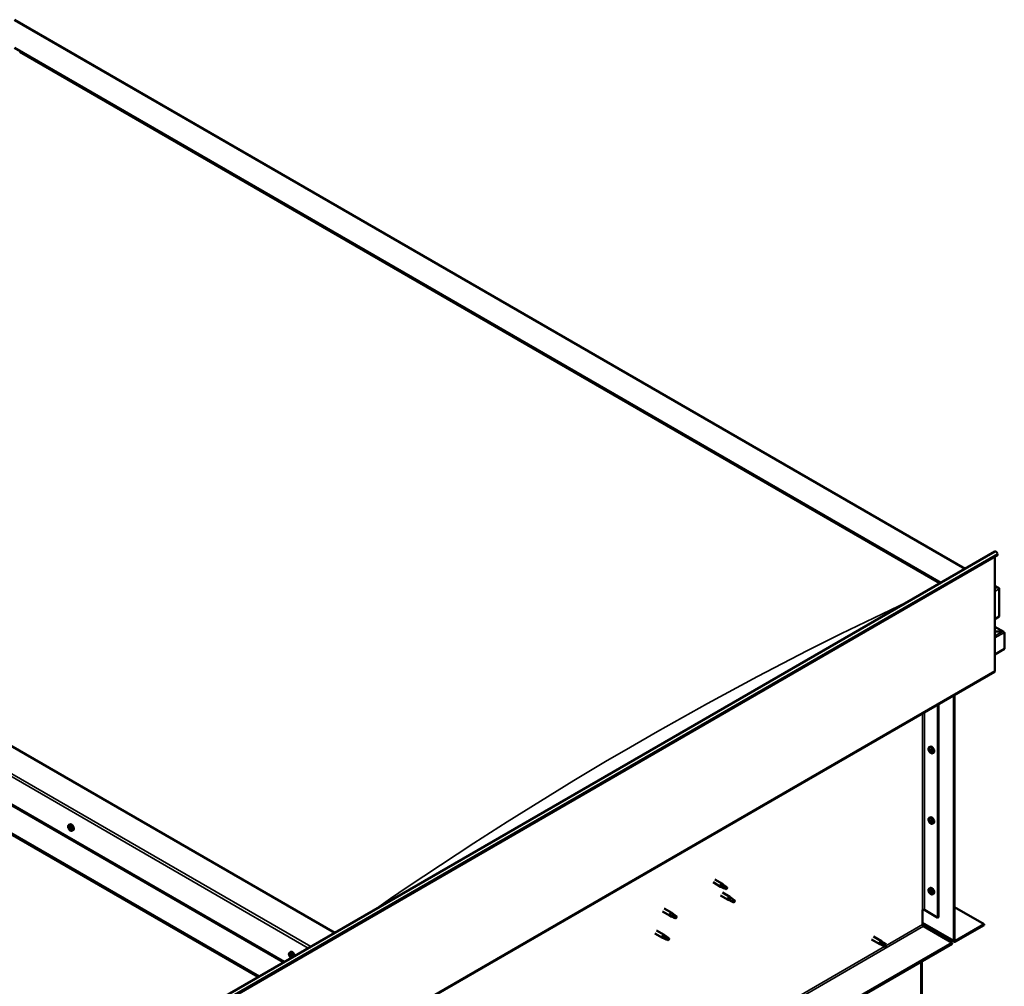
# Model space of a CAD drawing. Units: millimetres. Extents: x -6299 to 24516, y 3016 to 8837.
# Drawn here: x 23080 to 24459, y 4287 to 5641 of the extents above; entities that cross this region are included whole.
import ezdxf

# ---------------------------------------------------------------- set-up
doc = ezdxf.new("R2010")
doc.units = ezdxf.units.MM
doc.header["$LTSCALE"] = 25
doc.layers.add('Visible (ISO)', color=7, linetype='Continuous', lineweight=50)
doc.layers.add('Visible Narrow (ISO)', color=7, linetype='Continuous', lineweight=35)

msp = doc.modelspace()

# ---------------------------------------------------------------- linework, layer by layer
at = {"layer": 'Visible (ISO)'}
for p, q in [((23073, 5640.6), (24404.2, 4872)), ((23073, 5601), (24369.9, 4852.2)), ((23080.1, 5595.7), (24368.8, 4851.6)), ((23080.1, 5595.7), (24368.8, 4851.6)), ((23521.4, 4362.3), (22224.5, 5111.1)), ((22118.4, 5089.5), (23449.6, 4320.9)), ((22153.8, 5070.2), (23450.7, 4321.5)), ((22118.4, 5049.8), (23415.3, 4301.1)), ((22125.5, 5044.5), (23414.2, 4300.5)), ((23414.2, 4300.5), (22125.5, 5044.5)), ((22677.8, 3875.3), (24445.5, 4895.9)), ((24450.1, 4891.3), (22682.4, 3870.7)), ((24445.9, 4888.8), (24445.9, 4729.1)), ((24449.4, 4893), (24450.1, 4891.3)), ((24445.9, 4848), (24450.8, 4845.1)), ((24448.3, 4845.7), (24445.9, 4845.7)), ((24445.9, 4845.7), (24448.3, 4845.7)), ((24451.9, 4804.9), (24451.9, 4843.7)), ((24451.9, 4843.7), (24451.9, 4804.9)), ((24445.9, 4801.4), (24451.9, 4804.9)), ((24458.3, 4783.7), (24445.9, 4790.8)), ((24456.7, 4784.1), (24445.9, 4784.1)), ((24445.9, 4784.1), (24456.7, 4784.1)), ((24459, 4782.8), (24459, 4782.8)), ((24459, 4782.8), (24459, 4782.8)), ((24459, 4782.8), (24459, 4759.6)), ((24459, 4782.8), (24459, 4782.8)), ((24459, 4782.8), (24459, 4759.6)), ((24459, 4759.6), (24459, 4782.7)), ((24459, 4759.6), (24445.9, 4752)), ((24459, 4759.6), (24459, 4759.6)), ((24459, 4759.6), (24459, 4759.6)), ((22677.4, 3706.9), (24445.2, 4727.5)), ((24388.2, 4351.3), (24388.2, 4694.7)), ((24389.3, 4351.9), (24389.3, 4695.3)), ((24366, 4681.8), (24366, 4383.4)), ((24367, 4682.4), (24367, 4384)), ((24353.8, 4621.9), (24355.1, 4622.6)), ((24353.9, 4617.5), (24355, 4618.2)), ((24354.7, 4618.7), (24355.3, 4619)), ((24355.7, 4615.7), (24356.4, 4616.1)), ((24356.5, 4616.9), (24356.5, 4616.9)), ((24358.5, 4613.6), (24359.9, 4614.4)), ((24353.8, 4523.1), (24355.1, 4523.8)), ((23148.9, 4513.3), (23150.2, 4514)), ((23149.6, 4510), (23150.2, 4510.4)), ((24353.9, 4518.7), (24355, 4519.4)), ((24354.7, 4519.9), (24355.3, 4520.2)), ((24355.7, 4516.9), (24356.4, 4517.3)), ((24356.5, 4518.1), (24356.5, 4518.1)), ((24358.5, 4514.8), (24359.9, 4515.6)), ((23151, 4507.1), (23151.7, 4507.6)), ((23153.6, 4505), (23155, 4505.8)), ((24051.1, 4432.9), (24061.7, 4426.7)), ((24053.5, 4437), (24064.1, 4430.9)), ((24064.2, 4425.7), (24061.7, 4426.7)), ((24061.9, 4427.5), (24063.9, 4426.5)), ((24063.9, 4426.5), (24068, 4424.2)), ((24065.8, 4429.6), (24064.1, 4430.8)), ((24069.6, 4426.6), (24070.9, 4425.8)), ((24061.7, 4414.5), (24072.3, 4408.4)), ((24064.1, 4418.6), (24074.7, 4412.5)), ((24068, 4424.2), (24070.3, 4424.5)), ((24070.9, 4425.8), (24070.3, 4424.5)), ((24076.4, 4411.2), (24074.7, 4412.5)), ((24353.8, 4424.3), (24355.1, 4425)), ((24353.9, 4419.9), (24355, 4420.6)), ((24354.7, 4421.1), (24355.3, 4421.4)), ((24355.7, 4418.1), (24356.4, 4418.5)), ((24356.5, 4419.3), (24356.5, 4419.3)), ((24358.5, 4416), (24359.9, 4416.8)), ((24074.8, 4407.3), (24072.4, 4408.3)), ((24072.5, 4409.1), (24074.5, 4408.1)), ((24074.5, 4408.1), (24078.6, 4405.8)), ((24078.6, 4405.8), (24080.9, 4406.2)), ((24080.2, 4408.2), (24081.5, 4407.5)), ((24081.5, 4407.5), (24080.9, 4406.2)), ((23980.3, 4392), (23990.9, 4385.9)), ((23982.7, 4396.2), (23993.3, 4390.1)), ((23993.4, 4384.8), (23991, 4385.9)), ((23991.2, 4386.7), (23993.2, 4385.7)), ((23993.2, 4385.7), (23997.3, 4383.3)), ((23995.1, 4388.8), (23993.4, 4390)), ((23998.9, 4385.8), (24000.2, 4385)), ((24000.2, 4385), (23999.6, 4383.7)), ((24344.4, 4394.2), (24344.4, 4373.8)), ((24347.2, 4394.2), (24366, 4383.4)), ((24389.3, 4398.1), (24430.7, 4374.2)), ((23997.3, 4383.3), (23999.6, 4383.7)), ((24344.4, 4375.4), (24389, 4349.7)), ((24345.8, 4371.3), (24385.8, 4348.3)), ((24366, 4383.4), (24367, 4384)), ((24430.7, 4374.2), (24390.7, 4351.1)), ((24390.7, 4349.9), (24430.7, 4373)), ((24430.7, 4374.2), (24430.7, 4373)), ((23969.7, 4361.4), (23980.3, 4355.3)), ((23972.1, 4365.6), (23982.7, 4359.4)), ((23984.5, 4358.2), (23982.8, 4359.4)), ((24385.8, 4348.3), (22623, 3330.5)), ((22623, 3329.3), (24385.8, 4347)), ((23982.8, 4354.2), (23980.4, 4355.2)), ((23980.6, 4356), (23982.6, 4355.1)), ((23982.6, 4355.1), (23986.7, 4352.7)), ((23986.7, 4352.7), (23989, 4353.1)), ((23988.3, 4355.2), (23989.6, 4354.4)), ((23989.6, 4354.4), (23989, 4353.1)), ((24273.2, 4352.9), (24284.5, 4346.4)), ((24275.6, 4357.1), (24286.9, 4350.5)), ((24287.2, 4345.2), (24284.6, 4346.3)), ((24285.2, 4348.7), (24287.2, 4347.6)), ((24289.3, 4348.8), (24287, 4350.5)), ((24287.2, 4347.6), (24291.3, 4345.2)), ((24287.2, 4345.2), (24291.3, 4342.9)), ((24289.3, 4348.8), (24293.3, 4346.4)), ((24291.3, 4345.2), (24293.1, 4344.2)), ((24293.3, 4344.1), (24293.1, 4344.2)), ((24385.8, 4348.3), (24385.8, 4347)), ((23458.2, 4334.7), (23459.6, 4335.4)), ((23458.6, 4331.1), (23459.3, 4331.6)), ((23460, 4331.3), (23460.1, 4331.3)), ((23459.2, 4328.7), (23460.4, 4329.4)), ((23460.7, 4328.8), (23461.2, 4329.1)), ((24342.3, 4321.9), (24342.3, 4251.3)), ((24342.3, 4251.3), (24342.3, 4321.9)), ((24343.3, 4251.9), (24343.3, 4322.5))]:
    msp.add_line(p, q, dxfattribs=at)
for centre in [(24360.6, 4620.3), (24360.6, 4521.5), (23155.7, 4511.7), (24360.6, 4422.7), (23465.1, 4333.1)]:
    msp.add_arc(centre, 8, 204.1421, 215.8579, dxfattribs=at)
for centre, major_axis, start_param, end_param in [((24447.3, 4892.9), (-1.75, 3.03), 4.45059, 6.283185), ((24448.3, 4843.7), (-3.54, 0), 3.141593, 4.712389), ((24448.3, 4843.7), (-3.54, 0), 3.141593, 4.712389), ((24456.7, 4782.7), (2.26, 0), 0.785398, 1.570796), ((24456.7, 4782.7), (2.26, 0), 0.062541, 1.570796), ((24457.8, 4783.4), (0.8, -1.39), 0.84598, 0.847939), ((24457.8, 4782.1), (-0.8, -1.39), 2.356194, 2.418735), ((24443.4, 4730.6), (1.75, -3.03), 0, 0.785398), ((24355.2, 4617.2), (-1.1, 1.91), 5.595078, 6.447694), ((24357.5, 4618.5), (-2.37, 4.11), 3.141593, 6.283185), ((24355.2, 4617.2), (-1.1, 1.91), 0.35909, 1.211706), ((24354.1, 4618.6), (0.225, -0.39), 3.89974, 4.741331), ((24354.1, 4617.1), (-0.225, 0.39), 6.254244, 7.095834), ((24354.1, 4618.6), (-0.225, 0.39), 5.207046, 6.048636), ((24353.5, 4618.2), (0.394, -0.682), 6.254244, 7.882923), ((24354.1, 4617.1), (0.225, -0.39), 4.946938, 5.788528), ((24355.2, 4617.2), (-1.1, 1.91), 1.406288, 2.258904), ((24354.3, 4619.4), (0.394, -0.682), 5.207046, 6.835726), ((24354.3, 4616), (0.394, -0.682), 1.018256, 2.646936), ((24355.2, 4618.7), (-0.225, 0.39), 5.994136, 6.835726), ((24355.2, 4617.8), (-0.225, 0.39), 0.047997, 2.646936), ((24355.2, 4615.7), (0.225, -0.39), 4.159848, 5.001439), ((24354.6, 4618.8), (0.394, -0.682), 0, 1.360732), ((24355.2, 4618.7), (-0.225, 0.39), 4.159848, 5.001439), ((24355.2, 4617.2), (1.1, -1.91), 1.406288, 2.258904), ((24355.5, 4616.6), (0.394, -0.682), 1.018256, 2.646936), ((24355.2, 4615.7), (0.225, -0.39), 5.994136, 6.835726), ((24355.2, 4617.2), (1.1, -1.91), 5.595078, 6.447694), ((24356, 4618.4), (-0.394, 0.682), 1.018256, 2.646936), ((24356, 4615), (-0.394, 0.682), 5.207046, 6.835726), ((24356.3, 4616.4), (0.225, -0.39), 4.159848, 5.344418), ((24356.3, 4617.3), (-0.225, 0.39), 4.946938, 5.788528), ((24356.3, 4615.8), (0.225, -0.39), 5.207046, 6.048636), ((24356.9, 4616.2), (-0.394, 0.682), 6.254244, 7.882923), ((24356.3, 4617.3), (0.225, -0.39), 6.254244, 7.095834), ((24356.3, 4615.8), (-0.225, 0.39), 3.89974, 4.741331), ((24355.2, 4617.2), (1.1, -1.91), 0.35909, 1.211706), ((24357.5, 4519.7), (-2.37, 4.11), 3.141593, 6.283185), ((23150.3, 4508.6), (-1.1, 1.91), 0.550115, 1.402731), ((23149.1, 4509.8), (0.225, -0.39), 4.090765, 4.932356), ((23150.3, 4508.6), (-1.1, 1.91), 5.786103, 6.638719), ((23149.1, 4509.8), (-0.225, 0.39), 5.398071, 6.239661), ((23148.6, 4509.2), (0.394, -0.682), 0.162083, 1.790763), ((23149.2, 4510.7), (0.394, -0.682), 5.398071, 7.026751), ((23150, 4510.2), (-0.225, 0.39), 6.185161, 7.026751), ((23150.2, 4510.4), (0.225, -0.39), 4.721086, 4.932356), ((23150.3, 4508.6), (1.1, -1.91), 1.597313, 2.449928), ((23150, 4510.2), (-0.225, 0.39), 4.350873, 5.192464), ((23149.8, 4509.9), (0.394, -0.682), 0.162083, 1.790763), ((23150.5, 4508.9), (-0.225, 0.39), 0.162083, 2.837961), ((23152.6, 4509.9), (-2.37, 4.11), 3.141593, 6.283185), ((23150.8, 4510.1), (0.394, -0.682), 4.350873, 5.979553), ((23151.2, 4509), (-0.225, 0.39), 5.137963, 5.979553), ((23151.2, 4509), (0.225, -0.39), 0.162083, 1.003673), ((23150.3, 4508.6), (1.1, -1.91), 0.550115, 1.402731), ((24355.2, 4518.4), (-1.1, 1.91), 0.35909, 1.211706), ((24354.1, 4519.8), (0.225, -0.39), 3.89974, 4.741331), ((24354.1, 4518.3), (-0.225, 0.39), 6.254244, 7.095834), ((24355.2, 4518.4), (-1.1, 1.91), 5.595078, 6.447694), ((24354.1, 4519.8), (-0.225, 0.39), 5.207046, 6.048636), ((24353.5, 4519.4), (0.394, -0.682), 6.254244, 7.882923), ((24354.1, 4518.3), (0.225, -0.39), 4.946938, 5.788528), ((24355.2, 4518.4), (-1.1, 1.91), 1.406288, 2.258904), ((24354.3, 4520.6), (0.394, -0.682), 5.207046, 6.835726), ((24354.3, 4517.2), (0.394, -0.682), 1.018256, 2.646936), ((24355.2, 4519.9), (-0.225, 0.39), 5.994136, 6.835726), ((24355.2, 4519), (-0.225, 0.39), 0.047997, 2.646936), ((24355.2, 4516.9), (0.225, -0.39), 4.159848, 5.001439), ((24354.6, 4520), (0.394, -0.682), 0, 1.360732), ((24355.2, 4519.9), (-0.225, 0.39), 4.159848, 5.001439), ((24355.2, 4518.4), (1.1, -1.91), 1.406288, 2.258904), ((24355.5, 4517.8), (0.394, -0.682), 1.018256, 2.646936), ((24355.2, 4516.9), (0.225, -0.39), 5.994136, 6.835726), ((24355.2, 4518.4), (1.1, -1.91), 5.595078, 6.447694), ((24356, 4519.6), (-0.394, 0.682), 1.018256, 2.646936), ((24356, 4516.2), (-0.394, 0.682), 5.207046, 6.835726), ((24356.3, 4517.6), (0.225, -0.39), 4.159848, 5.344418), ((24356.3, 4518.5), (-0.225, 0.39), 4.946938, 5.788528), ((24356.3, 4517), (0.225, -0.39), 5.207046, 6.048636), ((24356.9, 4517.4), (-0.394, 0.682), 6.254244, 7.882923), ((24356.3, 4518.5), (0.225, -0.39), 6.254244, 7.095834), ((24356.3, 4517), (-0.225, 0.39), 3.89974, 4.741331), ((24355.2, 4518.4), (1.1, -1.91), 0.35909, 1.211706), ((23149.3, 4508.2), (-0.225, 0.39), 0.162083, 1.003673), ((23149.3, 4508.2), (0.225, -0.39), 5.137963, 5.979553), ((23150.3, 4508.6), (-1.1, 1.91), 1.597313, 2.449928), ((23149.7, 4507.1), (-0.394, 0.682), 4.350873, 5.979553), ((23150.5, 4507), (0.225, -0.39), 4.350873, 5.192464), ((23150.9, 4507.7), (-0.394, 0.682), 4.350873, 5.979553), ((23150.3, 4508.6), (1.1, -1.91), 5.786103, 6.638719), ((23150.5, 4507), (0.225, -0.39), 6.185161, 7.026751), ((23151.4, 4506.5), (-0.394, 0.682), 5.398071, 7.026751), ((23152, 4508), (-0.394, 0.682), 0.162083, 1.790763), ((23151.7, 4507.7), (0.225, -0.39), 4.350873, 4.990109), ((23151.5, 4507.4), (0.225, -0.39), 5.398071, 6.239661), ((23151.5, 4507.4), (-0.225, 0.39), 4.090765, 4.932356), ((24062.9, 4428.8), (1.2, 2.08), 6.213805, 9.494158), ((24065.4, 4427.4), (1.03, 1.78), 0.133634, 2.356194), ((24069.4, 4425), (-1.03, -1.78), 3.861865, 5.497787), ((24069.4, 4425), (1.03, 1.78), 3.861865, 5.497787), ((24073.5, 4410.4), (1.2, 2.08), 6.213805, 9.494158), ((24355.2, 4419.6), (-1.1, 1.91), 0.35909, 1.211706), ((24354.1, 4421), (0.225, -0.39), 3.89974, 4.741331), ((24354.1, 4419.5), (-0.225, 0.39), 6.254244, 7.095834), ((24355.2, 4419.6), (-1.1, 1.91), 5.595078, 6.447694), ((24354.1, 4421), (-0.225, 0.39), 5.207046, 6.048636), ((24353.5, 4420.6), (0.394, -0.682), 6.254244, 7.882923), ((24354.1, 4419.5), (0.225, -0.39), 4.946938, 5.788528), ((24355.2, 4419.6), (-1.1, 1.91), 1.406288, 2.258904), ((24354.3, 4421.8), (0.394, -0.682), 5.207046, 6.835726), ((24354.3, 4418.4), (0.394, -0.682), 1.018256, 2.646936), ((24355.2, 4421.1), (-0.225, 0.39), 5.994136, 6.835726), ((24355.2, 4420.2), (-0.225, 0.39), 0.047997, 2.646936), ((24355.2, 4418.1), (0.225, -0.39), 4.159848, 5.001439), ((24354.6, 4421.2), (0.394, -0.682), 0, 1.360732), ((24357.5, 4420.9), (-2.37, 4.11), 3.141593, 6.283185), ((24355.2, 4421.1), (-0.225, 0.39), 4.159848, 5.001439), ((24355.2, 4419.6), (1.1, -1.91), 1.406288, 2.258904), ((24355.5, 4419), (0.394, -0.682), 1.018256, 2.646936), ((24355.2, 4418.1), (0.225, -0.39), 5.994136, 6.835726), ((24355.2, 4419.6), (1.1, -1.91), 5.595078, 6.447694), ((24356, 4420.8), (-0.394, 0.682), 1.018256, 2.646936), ((24356, 4417.4), (-0.394, 0.682), 5.207046, 6.835726), ((24356.3, 4418.8), (0.225, -0.39), 4.159848, 5.344418), ((24356.3, 4419.7), (-0.225, 0.39), 4.946938, 5.788528), ((24356.3, 4418.2), (0.225, -0.39), 5.207046, 6.048636), ((24356.9, 4418.6), (-0.394, 0.682), 6.254244, 7.882923), ((24356.3, 4419.7), (0.225, -0.39), 6.254244, 7.095834), ((24356.3, 4418.2), (-0.225, 0.39), 3.89974, 4.741331), ((24355.2, 4419.6), (1.1, -1.91), 0.35909, 1.211706), ((24076, 4409), (1.03, 1.78), 0.133634, 2.356194), ((24080.1, 4406.6), (-1.03, -1.78), 3.861865, 5.497787), ((24080.1, 4406.6), (1.03, 1.78), 3.861865, 5.497787), ((23992.1, 4388), (1.2, 2.08), 6.213805, 9.494158), ((23994.7, 4386.5), (1.03, 1.78), 0.133634, 2.356194), ((23998.7, 4384.2), (-1.03, -1.78), 3.861865, 5.497787), ((23998.7, 4384.2), (1.03, 1.78), 3.861865, 5.497787), ((24345.8, 4393.4), (2, 0), 0.785398, 2.356194), ((24345.8, 4373), (1, -1.73), 3.926991, 5.497787), ((23981.5, 4357.4), (1.2, 2.08), 6.213805, 9.494158), ((23984.1, 4355.9), (1.03, 1.78), 0.133634, 2.356194), ((23988.1, 4353.6), (-1.03, -1.78), 3.861865, 5.497787), ((23988.1, 4353.6), (1.03, 1.78), 3.861865, 5.497787), ((24285.7, 4348.5), (1.2, 2.08), 6.213805, 9.494158), ((24288.2, 4347), (-1.03, -1.78), 5.631421, 6.283185), ((24288.2, 4347), (1.03, 1.78), 0, 1.570796), ((24292.3, 4344.7), (-1.03, -1.78), 6.21806, 7.853982), ((24292.3, 4344.7), (1.03, 1.78), 6.21806, 7.853982), ((24390.7, 4352.7), (-1.75, -3.03), 5.497787, 7.068583), ((24390.7, 4352.7), (-1, -1.73), 5.497787, 7.068583), ((23459.6, 4330), (-1.1, 1.91), 6.114047, 6.966662), ((23458.4, 4330.7), (-0.225, 0.39), 5.726015, 6.567605), ((23458.4, 4330.7), (0.225, -0.39), 4.418709, 5.260299), ((23459.6, 4330), (-1.1, 1.91), 0.878059, 1.730675), ((23458.2, 4331.8), (0.394, -0.682), 5.726015, 7.354695), ((23458.2, 4329.9), (0.394, -0.682), 0.490027, 2.118707), ((23459, 4331.6), (-0.225, 0.39), 0.229919, 1.071509), ((23459.6, 4330), (-1.1, 1.91), 5.066849, 5.919465), ((23459, 4331.6), (-0.225, 0.39), 4.678817, 5.520407), ((23459.7, 4331.9), (0.394, -0.682), 4.678817, 6.307497), ((23459.5, 4331.4), (0.225, -0.39), 4.088649, 5.260299), ((23459.3, 4330.5), (0.394, -0.682), 0.490027, 2.118707), ((23461.9, 4331.3), (-2.37, 4.11), 4.064625, 6.283185), ((23460.2, 4329.8), (0.225, -0.39), 3.63162, 6.242867), ((23460.3, 4330.9), (-0.225, 0.39), 5.465907, 6.307497), ((23461.1, 4330.1), (-0.394, 0.682), 0.490027, 2.118707), ((23459.6, 4330), (1.1, -1.91), 0.878059, 1.730675), ((23460.3, 4330.9), (-0.225, 0.39), 3.63162, 4.47321), ((23459, 4329.1), (0.225, -0.39), 3.63162, 4.47321), ((23459, 4329.1), (0.225, -0.39), 5.465907, 6.307497), ((23459.6, 4330), (1.1, -1.91), 5.066849, 5.919465), ((23459.6, 4328), (-0.394, 0.682), 4.678817, 6.307497), ((23460.3, 4328.3), (0.225, -0.39), 4.678817, 5.520407), ((23460.8, 4328.7), (-0.394, 0.682), 4.908498, 6.283185), ((23459.6, 4330), (1.1, -1.91), 6.114047, 6.966662), ((23461.1, 4328.1), (-0.394, 0.682), 5.726015, 7.354695), ((23460.3, 4328.3), (0.225, -0.39), 0.229919, 1.071509), ((23460.9, 4329.2), (-0.225, 0.39), 4.418709, 5.260299), ((23460.9, 4329.2), (0.225, -0.39), 5.726015, 6.567605)]:
    msp.add_ellipse(centre, major_axis=major_axis, ratio=0.57735, start_param=start_param, end_param=end_param, dxfattribs=at)
for points, knots in [([(24353.3, 4617.1), (24353.2, 4617.4), (24353, 4617.8), (24352.8, 4618.6), (24352.8, 4619), (24352.7, 4619.8), (24352.8, 4620.1), (24352.9, 4620.8), (24353, 4621), (24353.3, 4621.5), (24353.5, 4621.7), (24353.8, 4621.9)], [5.673656, 5.673656, 5.673656, 5.673656, 5.952641, 5.952641, 6.231627, 6.231627, 6.510612, 6.510612, 6.789598, 6.789598, 7.068583, 7.068583, 7.068583, 7.068583]), ([(24353.8, 4618.8), (24353.8, 4618.8), (24353.8, 4618.8), (24353.8, 4618.9), (24353.8, 4618.9), (24353.9, 4619), (24353.9, 4619), (24353.9, 4619)], [0.17438702, 0.17438702, 0.17438702, 0.17438702, 0.18896797, 0.18896797, 0.20586323, 0.20586323, 0.21737852, 0.21737852, 0.21737852, 0.21737852]), ([(24353.9, 4616.9), (24353.9, 4616.9), (24353.9, 4617), (24353.8, 4617.1), (24353.8, 4617.1), (24353.8, 4617.2), (24353.8, 4617.2), (24353.8, 4617.3)], [0.17438702, 0.17438702, 0.17438702, 0.17438702, 0.18896797, 0.18896797, 0.20586323, 0.20586323, 0.21737852, 0.21737852, 0.21737852, 0.21737852]), ([(24358.5, 4613.6), (24358.3, 4613.5), (24358, 4613.4), (24357.4, 4613.4), (24357.1, 4613.4), (24356.5, 4613.6), (24356.2, 4613.8), (24355.6, 4614.2), (24355.3, 4614.4), (24354.7, 4615), (24354.4, 4615.3), (24354.1, 4615.6)], [3.926991, 3.926991, 3.926991, 3.926991, 4.205976, 4.205976, 4.484962, 4.484962, 4.763947, 4.763947, 5.042933, 5.042933, 5.321918, 5.321918, 5.321918, 5.321918]), ([(24355, 4619.1), (24355.1, 4619.1), (24355.1, 4619.1), (24355.2, 4619), (24355.2, 4619), (24355.3, 4619), (24355.3, 4618.9), (24355.3, 4618.9)], [0.17438702, 0.17438702, 0.17438702, 0.17438702, 0.18896797, 0.18896797, 0.20586323, 0.20586323, 0.21737852, 0.21737852, 0.21737852, 0.21737852]), ([(24355.3, 4615.3), (24355.3, 4615.3), (24355.3, 4615.3), (24355.2, 4615.4), (24355.2, 4615.4), (24355.1, 4615.4), (24355.1, 4615.5), (24355, 4615.5)], [0.17438702, 0.17438702, 0.17438702, 0.17438702, 0.18896797, 0.18896797, 0.20586323, 0.20586323, 0.21737852, 0.21737852, 0.21737852, 0.21737852]), ([(24356.5, 4617.5), (24356.5, 4617.5), (24356.5, 4617.4), (24356.6, 4617.3), (24356.6, 4617.3), (24356.6, 4617.2), (24356.6, 4617.1), (24356.6, 4617.1)], [0.17438702, 0.17438702, 0.17438702, 0.17438702, 0.18896797, 0.18896797, 0.20586323, 0.20586323, 0.21737851, 0.21737851, 0.21737851, 0.21737851]), ([(24356.6, 4615.6), (24356.6, 4615.6), (24356.6, 4615.6), (24356.6, 4615.5), (24356.6, 4615.5), (24356.5, 4615.4), (24356.5, 4615.4), (24356.5, 4615.4)], [0.17438702, 0.17438702, 0.17438702, 0.17438702, 0.18896797, 0.18896797, 0.20586323, 0.20586323, 0.21737851, 0.21737851, 0.21737851, 0.21737851]), ([(24353.3, 4518.3), (24353.2, 4518.7), (24353, 4519.1), (24352.8, 4519.8), (24352.8, 4520.2), (24352.7, 4521), (24352.8, 4521.3), (24352.9, 4522), (24353, 4522.2), (24353.3, 4522.7), (24353.5, 4522.9), (24353.8, 4523.1)], [5.673656, 5.673656, 5.673656, 5.673656, 5.952641, 5.952641, 6.231627, 6.231627, 6.510612, 6.510612, 6.789598, 6.789598, 7.068583, 7.068583, 7.068583, 7.068583]), ([(23148.4, 4508.5), (23148.2, 4508.9), (23148.1, 4509.3), (23147.9, 4510), (23147.8, 4510.4), (23147.8, 4511.2), (23147.8, 4511.5), (23148, 4512.2), (23148.1, 4512.4), (23148.4, 4512.9), (23148.6, 4513.1), (23148.9, 4513.3)], [1.675891, 1.675891, 1.675891, 1.675891, 1.954876, 1.954876, 2.233862, 2.233862, 2.512847, 2.512847, 2.791833, 2.791833, 3.070818, 3.070818, 3.070818, 3.070818]), ([(23148.8, 4509.9), (23148.8, 4509.9), (23148.8, 4510), (23148.8, 4510.1), (23148.8, 4510.1), (23148.8, 4510.1), (23148.8, 4510.2), (23148.9, 4510.2)], [0.17438702, 0.17438702, 0.17438702, 0.17438702, 0.18896797, 0.18896797, 0.20586323, 0.20586323, 0.21737851, 0.21737851, 0.21737851, 0.21737851]), ([(23149.8, 4510.6), (23149.9, 4510.6), (23149.9, 4510.6), (23150, 4510.6), (23150, 4510.6), (23150.1, 4510.5), (23150.1, 4510.5), (23150.1, 4510.5)], [0.17438702, 0.17438702, 0.17438702, 0.17438702, 0.18896797, 0.18896797, 0.20586323, 0.20586323, 0.21737851, 0.21737851, 0.21737851, 0.21737851]), ([(23151.4, 4509.3), (23151.4, 4509.3), (23151.4, 4509.2), (23151.5, 4509.1), (23151.5, 4509.1), (23151.5, 4509), (23151.6, 4508.9), (23151.6, 4508.9)], [0.17438702, 0.17438702, 0.17438702, 0.17438702, 0.18896797, 0.18896797, 0.20586323, 0.20586323, 0.21737852, 0.21737852, 0.21737852, 0.21737852]), ([(24353.8, 4520), (24353.8, 4520), (24353.8, 4520), (24353.8, 4520.1), (24353.8, 4520.1), (24353.9, 4520.2), (24353.9, 4520.2), (24353.9, 4520.2)], [0.17438702, 0.17438702, 0.17438702, 0.17438702, 0.18896797, 0.18896797, 0.20586323, 0.20586323, 0.21737852, 0.21737852, 0.21737852, 0.21737852]), ([(24353.9, 4518.1), (24353.9, 4518.1), (24353.9, 4518.2), (24353.8, 4518.3), (24353.8, 4518.3), (24353.8, 4518.4), (24353.8, 4518.4), (24353.8, 4518.5)], [0.17438702, 0.17438702, 0.17438702, 0.17438702, 0.18896797, 0.18896797, 0.20586323, 0.20586323, 0.21737852, 0.21737852, 0.21737852, 0.21737852]), ([(24358.5, 4514.8), (24358.3, 4514.7), (24358, 4514.6), (24357.4, 4514.6), (24357.1, 4514.6), (24356.5, 4514.8), (24356.2, 4515), (24355.6, 4515.4), (24355.3, 4515.6), (24354.7, 4516.2), (24354.4, 4516.5), (24354.1, 4516.8)], [3.926991, 3.926991, 3.926991, 3.926991, 4.205976, 4.205976, 4.484962, 4.484962, 4.763947, 4.763947, 5.042933, 5.042933, 5.321918, 5.321918, 5.321918, 5.321918]), ([(24355, 4520.3), (24355.1, 4520.3), (24355.1, 4520.3), (24355.2, 4520.2), (24355.2, 4520.2), (24355.3, 4520.2), (24355.3, 4520.1), (24355.3, 4520.1)], [0.17438702, 0.17438702, 0.17438702, 0.17438702, 0.18896797, 0.18896797, 0.20586323, 0.20586323, 0.21737852, 0.21737852, 0.21737852, 0.21737852]), ([(24355.3, 4516.5), (24355.3, 4516.5), (24355.3, 4516.5), (24355.2, 4516.6), (24355.2, 4516.6), (24355.1, 4516.6), (24355.1, 4516.7), (24355, 4516.7)], [0.17438702, 0.17438702, 0.17438702, 0.17438702, 0.18896797, 0.18896797, 0.20586323, 0.20586323, 0.21737852, 0.21737852, 0.21737852, 0.21737852]), ([(24356.5, 4518.7), (24356.5, 4518.7), (24356.5, 4518.6), (24356.6, 4518.5), (24356.6, 4518.5), (24356.6, 4518.4), (24356.6, 4518.4), (24356.6, 4518.3)], [0.17438702, 0.17438702, 0.17438702, 0.17438702, 0.18896797, 0.18896797, 0.20586323, 0.20586323, 0.21737851, 0.21737851, 0.21737851, 0.21737851]), ([(24356.6, 4516.8), (24356.6, 4516.8), (24356.6, 4516.8), (24356.6, 4516.7), (24356.6, 4516.7), (24356.5, 4516.6), (24356.5, 4516.6), (24356.5, 4516.6)], [0.17438702, 0.17438702, 0.17438702, 0.17438702, 0.18896797, 0.18896797, 0.20586323, 0.20586323, 0.21737851, 0.21737851, 0.21737851, 0.21737851]), ([(23149.2, 4507.9), (23149.2, 4507.9), (23149.2, 4508), (23149.1, 4508.1), (23149.1, 4508.1), (23149, 4508.2), (23149, 4508.3), (23149, 4508.3)], [0.17438702, 0.17438702, 0.17438702, 0.17438702, 0.18896797, 0.18896797, 0.20586323, 0.20586323, 0.21737852, 0.21737852, 0.21737852, 0.21737852]), ([(23153.6, 4505), (23153.4, 4504.9), (23153.1, 4504.8), (23152.5, 4504.8), (23152.2, 4504.8), (23151.6, 4505), (23151.3, 4505.2), (23150.7, 4505.6), (23150.4, 4505.8), (23149.8, 4506.4), (23149.5, 4506.7), (23149.2, 4507)], [6.212411, 6.212411, 6.212411, 6.212411, 6.491396, 6.491396, 6.770382, 6.770382, 7.049367, 7.049367, 7.328353, 7.328353, 7.607338, 7.607338, 7.607338, 7.607338]), ([(23150.7, 4506.6), (23150.7, 4506.6), (23150.7, 4506.6), (23150.6, 4506.6), (23150.6, 4506.6), (23150.5, 4506.7), (23150.5, 4506.7), (23150.4, 4506.7)], [0.17438702, 0.17438702, 0.17438702, 0.17438702, 0.18896797, 0.18896797, 0.20586323, 0.20586323, 0.21737852, 0.21737852, 0.21737852, 0.21737852]), ([(23151.8, 4507.3), (23151.8, 4507.3), (23151.8, 4507.2), (23151.8, 4507.1), (23151.8, 4507.1), (23151.7, 4507.1), (23151.7, 4507), (23151.7, 4507)], [0.17438702, 0.17438702, 0.17438702, 0.17438702, 0.18896797, 0.18896797, 0.20586323, 0.20586323, 0.21737852, 0.21737852, 0.21737852, 0.21737852]), ([(24064.5, 4425.5), (24064.3, 4425.6), (24064, 4425.7), (24063.5, 4426), (24063.1, 4426.1), (24062.6, 4426.5), (24062.2, 4426.8), (24062, 4427.1), (24062, 4427.2), (24061.9, 4427.3), (24061.9, 4427.4), (24061.9, 4427.5)], [0.9725494, 0.9725494, 0.9725494, 0.9725494, 1.0547969, 1.0547969, 1.1648244, 1.1648244, 1.2623094, 1.2623094, 1.290226, 1.290226, 1.3181426, 1.3181426, 1.3181426, 1.3181426]), ([(24066.3, 4429.2), (24066.1, 4429.3), (24066, 4429.4), (24065.9, 4429.5), (24065.8, 4429.6), (24065.8, 4429.6)], [0.9722954, 0.9722954, 0.9722954, 0.9722954, 1.054543, 1.054543, 1.0862896, 1.0862896, 1.0862896, 1.0862896]), ([(24069.5, 4426.7), (24069.3, 4426.9), (24069.1, 4427), (24068.4, 4427.5), (24068, 4427.8), (24067.2, 4428.5), (24066.8, 4428.8), (24066.4, 4429.1), (24066.3, 4429.1), (24066.3, 4429.2)], [1.0296095, 1.0296095, 1.0296095, 1.0296095, 1.1266468, 1.1266468, 1.3399415, 1.3399415, 1.5532361, 1.5532361, 1.5988171, 1.5988171, 1.5988171, 1.5988171]), ([(24069.4, 4423.3), (24069.1, 4423.4), (24068.8, 4423.5), (24068, 4423.9), (24067.4, 4424.2), (24066.1, 4424.8), (24065.5, 4425), (24064.8, 4425.4), (24064.6, 4425.5), (24064.5, 4425.5)], [1.0298299, 1.0298299, 1.0298299, 1.0298299, 1.1268672, 1.1268672, 1.3401618, 1.3401618, 1.5534565, 1.5534565, 1.5990374, 1.5990374, 1.5990374, 1.5990374]), ([(24353.3, 4419.5), (24353.2, 4419.9), (24353, 4420.3), (24352.8, 4421), (24352.8, 4421.4), (24352.7, 4422.2), (24352.8, 4422.5), (24352.9, 4423.2), (24353, 4423.4), (24353.3, 4423.9), (24353.5, 4424.1), (24353.8, 4424.3)], [5.673656, 5.673656, 5.673656, 5.673656, 5.952641, 5.952641, 6.231627, 6.231627, 6.510612, 6.510612, 6.789598, 6.789598, 7.068583, 7.068583, 7.068583, 7.068583]), ([(24353.8, 4421.2), (24353.8, 4421.2), (24353.8, 4421.2), (24353.8, 4421.3), (24353.8, 4421.3), (24353.9, 4421.4), (24353.9, 4421.4), (24353.9, 4421.4)], [0.17438702, 0.17438702, 0.17438702, 0.17438702, 0.18896797, 0.18896797, 0.20586323, 0.20586323, 0.21737852, 0.21737852, 0.21737852, 0.21737852]), ([(24353.9, 4419.3), (24353.9, 4419.3), (24353.9, 4419.4), (24353.8, 4419.5), (24353.8, 4419.5), (24353.8, 4419.6), (24353.8, 4419.6), (24353.8, 4419.7)], [0.17438702, 0.17438702, 0.17438702, 0.17438702, 0.18896797, 0.18896797, 0.20586323, 0.20586323, 0.21737852, 0.21737852, 0.21737852, 0.21737852]), ([(24358.5, 4416), (24358.3, 4415.9), (24358, 4415.8), (24357.4, 4415.8), (24357.1, 4415.8), (24356.5, 4416), (24356.2, 4416.2), (24355.6, 4416.6), (24355.3, 4416.8), (24354.7, 4417.4), (24354.4, 4417.7), (24354.1, 4418.1)], [3.926991, 3.926991, 3.926991, 3.926991, 4.205976, 4.205976, 4.484962, 4.484962, 4.763947, 4.763947, 5.042933, 5.042933, 5.321918, 5.321918, 5.321918, 5.321918]), ([(24355, 4421.5), (24355.1, 4421.5), (24355.1, 4421.5), (24355.2, 4421.4), (24355.2, 4421.4), (24355.3, 4421.4), (24355.3, 4421.3), (24355.3, 4421.3)], [0.17438702, 0.17438702, 0.17438702, 0.17438702, 0.18896797, 0.18896797, 0.20586323, 0.20586323, 0.21737852, 0.21737852, 0.21737852, 0.21737852]), ([(24355.3, 4417.7), (24355.3, 4417.7), (24355.3, 4417.7), (24355.2, 4417.8), (24355.2, 4417.8), (24355.1, 4417.8), (24355.1, 4417.9), (24355, 4417.9)], [0.17438702, 0.17438702, 0.17438702, 0.17438702, 0.18896797, 0.18896797, 0.20586323, 0.20586323, 0.21737852, 0.21737852, 0.21737852, 0.21737852]), ([(24356.5, 4419.9), (24356.5, 4419.9), (24356.5, 4419.8), (24356.6, 4419.7), (24356.6, 4419.7), (24356.6, 4419.6), (24356.6, 4419.6), (24356.6, 4419.5)], [0.17438702, 0.17438702, 0.17438702, 0.17438702, 0.18896797, 0.18896797, 0.20586323, 0.20586323, 0.21737851, 0.21737851, 0.21737851, 0.21737851]), ([(24356.6, 4418), (24356.6, 4418), (24356.6, 4418), (24356.6, 4417.9), (24356.6, 4417.9), (24356.5, 4417.8), (24356.5, 4417.8), (24356.5, 4417.8)], [0.17438702, 0.17438702, 0.17438702, 0.17438702, 0.18896797, 0.18896797, 0.20586323, 0.20586323, 0.21737851, 0.21737851, 0.21737851, 0.21737851]), ([(24075.1, 4407.1), (24074.9, 4407.2), (24074.6, 4407.3), (24074.1, 4407.6), (24073.7, 4407.8), (24073.2, 4408.1), (24072.9, 4408.4), (24072.6, 4408.7), (24072.6, 4408.8), (24072.5, 4409), (24072.5, 4409), (24072.5, 4409.1)], [0.9725494, 0.9725494, 0.9725494, 0.9725494, 1.0547969, 1.0547969, 1.1648244, 1.1648244, 1.2623094, 1.2623094, 1.290226, 1.290226, 1.3181426, 1.3181426, 1.3181426, 1.3181426]), ([(24080, 4404.9), (24079.7, 4405), (24079.5, 4405.2), (24078.6, 4405.6), (24078, 4405.8), (24076.8, 4406.4), (24076.1, 4406.7), (24075.4, 4407), (24075.2, 4407.1), (24075.1, 4407.1)], [1.0298299, 1.0298299, 1.0298299, 1.0298299, 1.1268672, 1.1268672, 1.3401618, 1.3401618, 1.5534565, 1.5534565, 1.5990374, 1.5990374, 1.5990374, 1.5990374]), ([(24076.9, 4410.8), (24076.7, 4410.9), (24076.6, 4411), (24076.5, 4411.2), (24076.4, 4411.2), (24076.4, 4411.2)], [0.9722954, 0.9722954, 0.9722954, 0.9722954, 1.054543, 1.054543, 1.0862896, 1.0862896, 1.0862896, 1.0862896]), ([(24080.1, 4408.4), (24079.9, 4408.5), (24079.7, 4408.7), (24079, 4409.1), (24078.6, 4409.5), (24077.8, 4410.1), (24077.4, 4410.4), (24077, 4410.7), (24076.9, 4410.8), (24076.9, 4410.8)], [1.0296095, 1.0296095, 1.0296095, 1.0296095, 1.1266468, 1.1266468, 1.3399415, 1.3399415, 1.5532361, 1.5532361, 1.5988171, 1.5988171, 1.5988171, 1.5988171]), ([(23993.8, 4384.7), (23993.5, 4384.8), (23993.3, 4384.9), (23992.7, 4385.2), (23992.4, 4385.3), (23991.8, 4385.7), (23991.5, 4385.9), (23991.3, 4386.3), (23991.3, 4386.3), (23991.2, 4386.5), (23991.2, 4386.6), (23991.2, 4386.7)], [0.9725494, 0.9725494, 0.9725494, 0.9725494, 1.0547969, 1.0547969, 1.1648244, 1.1648244, 1.2623094, 1.2623094, 1.290226, 1.290226, 1.3181426, 1.3181426, 1.3181426, 1.3181426]), ([(23995.6, 4388.4), (23995.4, 4388.5), (23995.3, 4388.6), (23995.2, 4388.7), (23995.1, 4388.7), (23995.1, 4388.8)], [0.9722954, 0.9722954, 0.9722954, 0.9722954, 1.054543, 1.054543, 1.0862896, 1.0862896, 1.0862896, 1.0862896]), ([(23998.8, 4385.9), (23998.6, 4386.1), (23998.4, 4386.2), (23997.7, 4386.7), (23997.3, 4387), (23996.4, 4387.7), (23996.1, 4388), (23995.7, 4388.3), (23995.6, 4388.3), (23995.6, 4388.4)], [1.0296095, 1.0296095, 1.0296095, 1.0296095, 1.1266468, 1.1266468, 1.3399415, 1.3399415, 1.5532361, 1.5532361, 1.5988171, 1.5988171, 1.5988171, 1.5988171]), ([(23998.6, 4382.5), (23998.4, 4382.6), (23998.1, 4382.7), (23997.3, 4383.1), (23996.7, 4383.4), (23995.4, 4383.9), (23994.8, 4384.2), (23994.1, 4384.6), (23993.9, 4384.6), (23993.8, 4384.7)], [1.0298299, 1.0298299, 1.0298299, 1.0298299, 1.1268672, 1.1268672, 1.3401618, 1.3401618, 1.5534565, 1.5534565, 1.5990374, 1.5990374, 1.5990374, 1.5990374]), ([(23984.9, 4357.8), (23984.8, 4357.9), (23984.7, 4358), (23984.6, 4358.1), (23984.5, 4358.1), (23984.5, 4358.2)], [0.9722954, 0.9722954, 0.9722954, 0.9722954, 1.054543, 1.054543, 1.0862896, 1.0862896, 1.0862896, 1.0862896]), ([(23988.2, 4355.3), (23988, 4355.4), (23987.8, 4355.6), (23987.1, 4356.1), (23986.7, 4356.4), (23985.8, 4357), (23985.5, 4357.4), (23985.1, 4357.7), (23985, 4357.7), (23984.9, 4357.8)], [1.0296095, 1.0296095, 1.0296095, 1.0296095, 1.1266468, 1.1266468, 1.3399415, 1.3399415, 1.5532361, 1.5532361, 1.5988171, 1.5988171, 1.5988171, 1.5988171]), ([(23983.2, 4354.1), (23982.9, 4354.2), (23982.7, 4354.3), (23982.1, 4354.5), (23981.8, 4354.7), (23981.2, 4355.1), (23980.9, 4355.3), (23980.7, 4355.6), (23980.6, 4355.7), (23980.6, 4355.9), (23980.6, 4356), (23980.6, 4356)], [0.9725494, 0.9725494, 0.9725494, 0.9725494, 1.0547969, 1.0547969, 1.1648244, 1.1648244, 1.2623094, 1.2623094, 1.290226, 1.290226, 1.3181426, 1.3181426, 1.3181426, 1.3181426]), ([(23988, 4351.8), (23987.8, 4352), (23987.5, 4352.1), (23986.7, 4352.5), (23986.1, 4352.8), (23984.8, 4353.3), (23984.2, 4353.6), (23983.4, 4353.9), (23983.3, 4354), (23983.2, 4354.1)], [1.0298299, 1.0298299, 1.0298299, 1.0298299, 1.1268672, 1.1268672, 1.3401618, 1.3401618, 1.5534565, 1.5534565, 1.5990374, 1.5990374, 1.5990374, 1.5990374]), ([(24286.8, 4345.9), (24286.6, 4346.1), (24286.4, 4346.3), (24285.9, 4346.7), (24285.7, 4347), (24285.3, 4347.5), (24285.1, 4347.9), (24285.1, 4348.3), (24285.1, 4348.4), (24285.1, 4348.6), (24285.2, 4348.7), (24285.2, 4348.7)], [0.9725494, 0.9725494, 0.9725494, 0.9725494, 1.0547969, 1.0547969, 1.1648244, 1.1648244, 1.2623094, 1.2623094, 1.290226, 1.290226, 1.3181426, 1.3181426, 1.3181426, 1.3181426]), ([(24291.2, 4342.9), (24291, 4343.1), (24290.7, 4343.2), (24289.9, 4343.7), (24289.3, 4344), (24288.2, 4344.8), (24287.6, 4345.2), (24287, 4345.7), (24286.9, 4345.8), (24286.8, 4345.9)], [1.0298299, 1.0298299, 1.0298299, 1.0298299, 1.1268672, 1.1268672, 1.3401618, 1.3401618, 1.5534565, 1.5534565, 1.5990374, 1.5990374, 1.5990374, 1.5990374]), ([(23457.8, 4329.9), (23457.6, 4330.2), (23457.5, 4330.6), (23457.3, 4331.4), (23457.2, 4331.8), (23457.2, 4332.6), (23457.2, 4332.9), (23457.3, 4333.5), (23457.5, 4333.8), (23457.8, 4334.3), (23458, 4334.5), (23458.2, 4334.7)], [0.956637, 0.956637, 0.956637, 0.956637, 1.235622, 1.235622, 1.514608, 1.514608, 1.793593, 1.793593, 2.072579, 2.072579, 2.351564, 2.351564, 2.351564, 2.351564]), ([(23458.1, 4330.7), (23458.1, 4330.8), (23458.1, 4330.8), (23458.1, 4330.9), (23458.1, 4331), (23458.1, 4331), (23458.1, 4331), (23458.1, 4331.1)], [0.17438702, 0.17438702, 0.17438702, 0.17438702, 0.18896797, 0.18896797, 0.20586323, 0.20586323, 0.21737852, 0.21737852, 0.21737852, 0.21737852]), ([(23458.7, 4332), (23458.8, 4332), (23458.8, 4332), (23458.9, 4332), (23458.9, 4332), (23459, 4332), (23459, 4332), (23459, 4332)], [0.17438702, 0.17438702, 0.17438702, 0.17438702, 0.18896797, 0.18896797, 0.20586323, 0.20586323, 0.21737851, 0.21737851, 0.21737851, 0.21737851]), ([(23460.3, 4331.2), (23460.3, 4331.2), (23460.4, 4331.2), (23460.4, 4331.1), (23460.5, 4331.1), (23460.5, 4331), (23460.5, 4331), (23460.6, 4330.9)], [0.17438702, 0.17438702, 0.17438702, 0.17438702, 0.18896797, 0.18896797, 0.20586323, 0.20586323, 0.21737851, 0.21737851, 0.21737851, 0.21737851]), ([(23460.1, 4326.9), (23459.9, 4327.1), (23459.6, 4327.3), (23459.1, 4327.8), (23458.8, 4328.1), (23458.6, 4328.4)], [6.4053692, 6.4053692, 6.4053692, 6.4053692, 6.6090991, 6.6090991, 6.8880846, 6.8880846, 6.8880846, 6.8880846]), ([(23459, 4328.7), (23459, 4328.8), (23458.9, 4328.8), (23458.9, 4328.9), (23458.8, 4328.9), (23458.8, 4329), (23458.7, 4329), (23458.7, 4329.1)], [0.17438702, 0.17438702, 0.17438702, 0.17438702, 0.18896797, 0.18896797, 0.20586323, 0.20586323, 0.21737852, 0.21737852, 0.21737852, 0.21737852]), ([(23460.5, 4328), (23460.5, 4328), (23460.5, 4328), (23460.5, 4327.9), (23460.4, 4327.9), (23460.3, 4328), (23460.3, 4328), (23460.3, 4328)], [0.17438702, 0.17438702, 0.17438702, 0.17438702, 0.18896797, 0.18896797, 0.20586323, 0.20586323, 0.21737852, 0.21737852, 0.21737852, 0.21737852]), ([(23461.2, 4329.3), (23461.2, 4329.2), (23461.2, 4329.2), (23461.2, 4329.1), (23461.2, 4329), (23461.2, 4329), (23461.2, 4328.9), (23461.2, 4328.9)], [0.17438702, 0.17438702, 0.17438702, 0.17438702, 0.18896797, 0.18896797, 0.20586323, 0.20586323, 0.21737852, 0.21737852, 0.21737852, 0.21737852])]:
    msp.add_open_spline(points, degree=3, knots=knots, dxfattribs=at)
for points in [[(24070.3, 4424.5), (24070, 4425.2), (24069.8, 4426), (24069.5, 4426.7)], [(24070.3, 4424.5), (24070, 4424.1), (24069.7, 4423.7), (24069.4, 4423.3)], [(24080.9, 4406.2), (24080.6, 4405.8), (24080.3, 4405.4), (24080, 4404.9)], [(24080.9, 4406.2), (24080.6, 4406.9), (24080.4, 4407.6), (24080.1, 4408.4)], [(23999.6, 4383.7), (23999.3, 4384.4), (23999.1, 4385.1), (23998.8, 4385.9)], [(23999.6, 4383.7), (23999.3, 4383.3), (23999, 4382.9), (23998.6, 4382.5)], [(23989, 4353.1), (23988.7, 4352.7), (23988.4, 4352.3), (23988, 4351.8)], [(23989, 4353.1), (23988.7, 4353.8), (23988.4, 4354.5), (23988.2, 4355.3)], [(24293.1, 4344.2), (24292.5, 4343.8), (24291.9, 4343.3), (24291.2, 4342.9)], [(24293.1, 4344.2), (24293.2, 4344.9), (24293.3, 4345.6), (24293.4, 4346.4)]]:
    msp.add_open_spline(points, degree=3, dxfattribs=at)
at = {"layer": 'Visible Narrow (ISO)'}
for p, q in [((24403.5, 4871.6), (23073, 5639.7)), ((23484.2, 4340.9), (22153.8, 5109)), ((22157.3, 5111.1), (23487.8, 4342.9)), ((23448.9, 4320.5), (22118.4, 5088.6)), ((24449.4, 4893), (22681.7, 3872.4)), ((24448.3, 4845.7), (24445.9, 4847.1)), ((24445.9, 4844.3), (24448.3, 4845.7)), ((24451.9, 4843.7), (24445.9, 4840.2)), ((24456.7, 4784.1), (24445.9, 4790.3)), ((24445.9, 4777.8), (24456.7, 4784.1)), ((24445.9, 4775.2), (24459, 4782.7)), ((24445.9, 4729.1), (22678.1, 3708.5)), ((24344.4, 4669.4), (24344.4, 4394.2)), ((24347.2, 4671), (24347.2, 4394.2)), ((24353.9, 4618.4), (24354.4, 4618.7)), ((24354.2, 4616.7), (24355.3, 4617.3)), ((24354.9, 4618.9), (24355.1, 4619.1)), ((24354.9, 4615.8), (24356, 4616.5)), ((24356.2, 4615.5), (24356.6, 4615.7)), ((24356.5, 4616.9), (24356.5, 4616.9)), ((23148.9, 4509.6), (23150.1, 4510.2)), ((23149.1, 4508.6), (23150.2, 4509.2)), ((23149.7, 4510.4), (23150, 4510.6)), ((24353.9, 4519.6), (24354.4, 4519.9)), ((24354.2, 4517.9), (24355.3, 4518.6)), ((24354.9, 4520.1), (24355.1, 4520.3)), ((24354.9, 4517), (24356, 4517.7)), ((24356.2, 4516.7), (24356.6, 4517)), ((24356.5, 4518.1), (24356.5, 4518.1)), ((23149.5, 4507.8), (23150.6, 4508.4)), ((23150.2, 4507), (23151.4, 4507.7)), ((23151.5, 4507.1), (23151.8, 4507.3)), ((24353.9, 4420.8), (24354.4, 4421.1)), ((24354.2, 4419.1), (24355.3, 4419.8)), ((24354.9, 4421.3), (24355.1, 4421.5)), ((24354.9, 4418.2), (24356, 4418.9)), ((24356.2, 4417.9), (24356.6, 4418.2)), ((24356.5, 4419.3), (24356.5, 4419.3)), ((22620.5, 3375.2), (24345.8, 4371.3)), ((24293.1, 4344.2), (24344.4, 4373.8)), ((24344.4, 4376.6), (24388.2, 4351.3)), ((24390.7, 4351.1), (24389.3, 4351.9)), ((23458.3, 4330.4), (23459.4, 4331.1)), ((23458.7, 4331.7), (23459.1, 4331.9)), ((23458.7, 4329.4), (23459.8, 4330)), ((23460.1, 4331.3), (23460.1, 4331.3)), ((23968.6, 4156.8), (24291.1, 4343)), ((23460, 4328.2), (23460.6, 4328.5)), ((23461, 4328.8), (23461.2, 4329))]:
    msp.add_line(p, q, dxfattribs=at)
for centre, major_axis, start_param, end_param in [((23949.8, 163.5), (2735.5, 4738.1), 0.68871, 0.882086), ((24356, 4617.7), (-2.33, 4.04), 1.746665, 7.678113), ((24356.2, 4617.7), (-2.37, 4.11), 3.141593, 6.283185), ((24356, 4518.9), (-2.33, 4.04), 1.746665, 7.678113), ((24356.2, 4518.9), (-2.37, 4.11), 3.141593, 6.283185), ((23151.1, 4509.1), (-2.33, 4.04), 1.746665, 7.678113), ((23151.2, 4509.1), (-2.38, 4.11), 3.141593, 6.283185), ((24356, 4420.1), (-2.33, 4.04), 1.746665, 7.678113), ((24356.2, 4420.2), (-2.37, 4.11), 3.141593, 6.283185), ((23460.5, 4330.5), (-2.33, 4.04), 4.051043, 7.678113), ((23460.6, 4330.5), (-2.38, 4.11), 4.064625, 6.283185), ((23460.5, 4330.5), (-2.33, 4.04), 1.746665, 2.232143)]:
    msp.add_ellipse(centre, major_axis=major_axis, ratio=0.57735, start_param=start_param, end_param=end_param, dxfattribs=at)

doc.saveas('drawing.dxf')
